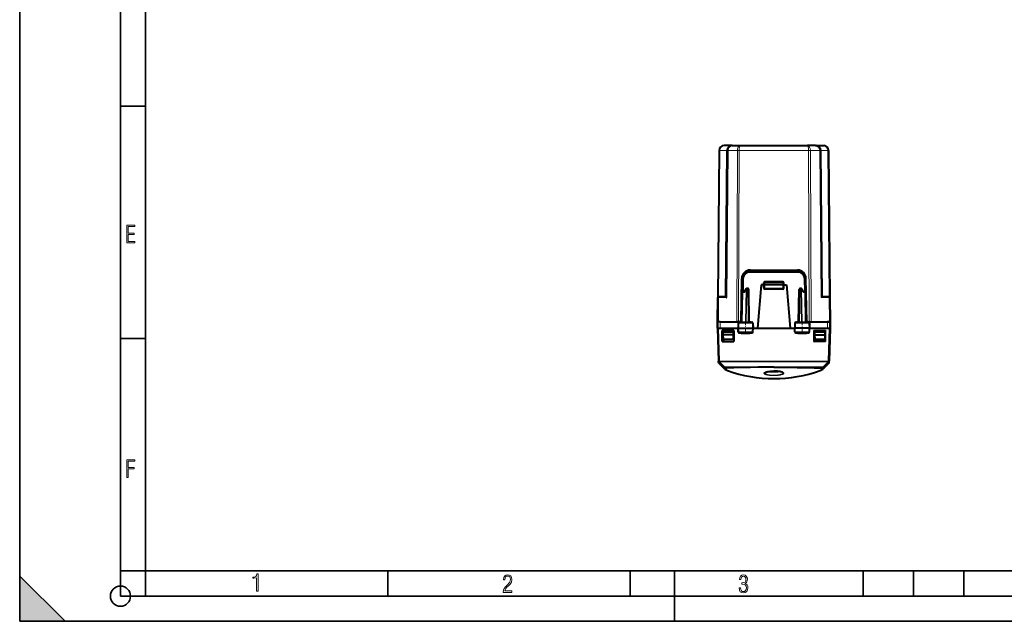
# Model space of a CAD drawing. Extents: x 0 to 420, y 0 to 297.
# Drawn here: x 0 to 196, y 0 to 120 of the extents above; entities that cross this region are included whole.
import ezdxf

# ---------------------------------------------------------------- set-up
doc = ezdxf.new("R2010")
doc.units = 0
doc.linetypes.add('DASHDOT', pattern=[18.5, 12, -3, 0.5, -3])

msp = doc.modelspace()

# ---------------------------------------------------------------- linework, layer by layer
at = {"color": 7, "lineweight": 35}
for p, q in [((0, 0), (0, 297)), ((0, 0), (0, 297)), ((20.000401, 4.99976), (20.000401, 292)), ((25.000401, 9.99976), (25.000401, 287)), ((20.000401, 102.333), (25.000401, 102.333)), ((20.000401, 56.166599), (25.000401, 56.166599)), ((20.000401, 10), (25.000401, 10)), ((20.000401, 9.99976), (25.000401, 9.99976)), ((25.000401, 9.99976), (410, 9.99976)), ((25.0005, 4.99976), (25.0005, 9.99976)), ((73.125504, 4.99976), (73.125504, 9.99976)), ((121.250999, 4.99976), (121.250999, 9.99976)), ((130, 0), (130, 9.99976)), ((167.501007, 4.99976), (167.501007, 9.99976)), ((177.501007, 4.99976), (177.501007, 9.99976)), ((187.501007, 4.99976), (187.501007, 9.99976)), ((0, 9), (9, 0)), ((0, 0), (0, 9)), ((20.000401, 4.99976), (167.501007, 4.99976)), ((167.501007, 4.99976), (177.501007, 4.99976)), ((177.501007, 4.99976), (187.501007, 4.99976)), ((187.501007, 4.99976), (197.501007, 4.99976)), ((0, 0), (420, 0)), ((0, 0), (420, 0)), ((0, 0), (9, 0))]:
    msp.add_line(p, q, dxfattribs=at)
at = {"color": 7, "lineweight": 40}
for p, q in [((141.506821, 94.504135), (139.883148, 94.504135)), ((141.506821, 94.504135), (143.073532, 94.504135)), ((143.073532, 94.504135), (156.449265, 94.504135)), ((158.015976, 94.504135), (156.449265, 94.504135)), ((158.015976, 94.504135), (159.639648, 94.504135)), ((158.016083, 94.504135), (158.093201, 94.501152)), ((159.63974, 94.504135), (159.716873, 94.501152)), ((138.883194, 93.512863), (138.628296, 64.305885)), ((140.506851, 93.512863), (140.253632, 64.497292)), ((159.015945, 93.512863), (159.269165, 64.497292)), ((160.639603, 93.512863), (160.894501, 64.305885)), ((154.473557, 69.504135), (145.04924, 69.504135)), ((145.085892, 69.754135), (154.436905, 69.754135)), ((143.236404, 59.504139), (143.386154, 68.083809)), ((143.501938, 65.307625), (143.549469, 68.030319)), ((147.261398, 66.82914), (146.509003, 58.229137)), ((147.761398, 66.82914), (147.261398, 66.82914)), ((147.761398, 66.82914), (147.776489, 67.261116)), ((147.784348, 66.172157), (147.761398, 66.82914)), ((147.961395, 66.82914), (147.76181, 66.829193)), ((151.561401, 66.82914), (147.961395, 66.82914)), ((151.546432, 67.45414), (147.976364, 67.45414)), ((151.561401, 66.82914), (151.760986, 66.829193)), ((151.738449, 66.172157), (151.761398, 66.82914)), ((151.761398, 66.82914), (151.746307, 67.261116)), ((151.761398, 66.82914), (152.261398, 66.82914)), ((152.261398, 66.82914), (153.013794, 58.229137)), ((156.020859, 65.307625), (155.973328, 68.030319)), ((156.286392, 59.504139), (156.136642, 68.083809)), ((143.398895, 59.404137), (143.501938, 65.307625)), ((143.878647, 65.504135), (143.70192, 65.504135)), ((144.230682, 66.017281), (143.853516, 65.467514)), ((144.56041, 66.104141), (144.395599, 66.104141)), ((144.873901, 59.404137), (144.760376, 65.907631)), ((151.538574, 65.979141), (147.984222, 65.979141)), ((154.648895, 59.404137), (154.762421, 65.907631)), ((155.127197, 66.104141), (154.962387, 66.104141)), ((155.669281, 65.467514), (155.292114, 66.017281)), ((155.64415, 65.504135), (155.820877, 65.504135)), ((156.123901, 59.404137), (156.020859, 65.307625)), ((138.586395, 59.504139), (138.628296, 64.305885)), ((138.82843, 64.504135), (138.916153, 64.504135)), ((138.916153, 64.504135), (140.253693, 64.504135)), ((159.269104, 64.504135), (160.606644, 64.504135)), ((160.606644, 64.504135), (160.694504, 64.504135)), ((160.894501, 64.305885), (160.936401, 59.504139)), ((138.586395, 59.504139), (138.575272, 58.229137)), ((138.597061, 59.504139), (138.586395, 59.504139)), ((138.586395, 58.229137), (138.597519, 59.504139)), ((139.097504, 59.504139), (138.597778, 59.504139)), ((139.097504, 59.504139), (143.008286, 59.504139)), ((141.536392, 59.504139), (142.389954, 59.504139)), ((142.7435, 59.504139), (142.389954, 59.504139)), ((142.690979, 59.207626), (142.673904, 58.229137)), ((143.236404, 59.504139), (142.7435, 59.504139)), ((142.893066, 59.404137), (145.404587, 59.404137)), ((143.008286, 59.504139), (143.275787, 59.504139)), ((143.275787, 59.504139), (143.40065, 59.504139)), ((145.606812, 59.207626), (145.623901, 58.229137)), ((153.915985, 59.207626), (153.898895, 58.229137)), ((154.11821, 59.404137), (156.62973, 59.404137)), ((156.247009, 59.504139), (156.122147, 59.504139)), ((156.514511, 59.504139), (156.247009, 59.504139)), ((156.286392, 59.504139), (156.779297, 59.504139)), ((156.514511, 59.504139), (160.425293, 59.504139)), ((156.881973, 59.504139), (156.779297, 59.504139)), ((156.831818, 59.207626), (156.848892, 58.229137)), ((160.188675, 59.504139), (160.789963, 59.504139)), ((160.925018, 59.504139), (160.425293, 59.504139)), ((160.936401, 58.229137), (160.925278, 59.504139)), ((160.925751, 59.504139), (160.936401, 59.504139)), ((160.936401, 59.504139), (160.947525, 58.229137)), ((138.575272, 58.229137), (138.586411, 58.229137)), ((138.586395, 58.229137), (138.757202, 51.706554)), ((138.786331, 58.229137), (138.586807, 58.229137)), ((138.786331, 58.229137), (139.08638, 58.229137)), ((139.08638, 58.229137), (142.673828, 58.229137)), ((139.514053, 55.556747), (139.513046, 57.752754)), ((139.513046, 57.752533), (139.536392, 57.729137)), ((141.804916, 57.74762), (139.513046, 57.752533)), ((139.536392, 55.579136), (139.536392, 57.729137)), ((141.786392, 57.729137), (139.536392, 57.729137)), ((139.647003, 57.729137), (139.649185, 57.479137)), ((139.661392, 57.479137), (139.649185, 57.479137)), ((139.649185, 57.479137), (139.654419, 56.879139)), ((139.654419, 56.879139), (139.661392, 56.079136)), ((141.668381, 56.879139), (139.654419, 56.879139)), ((139.661392, 57.479137), (141.661392, 57.479137)), ((141.211411, 57.479137), (141.214493, 57.729137)), ((141.661392, 57.479137), (141.673615, 57.479137)), ((141.668381, 56.879139), (141.661392, 56.079136)), ((141.673615, 57.479137), (141.668381, 56.879139)), ((141.675797, 57.729137), (141.673615, 57.479137)), ((141.786392, 57.729137), (141.675797, 57.729137)), ((141.804916, 57.74762), (141.786392, 57.729137)), ((141.786392, 57.729137), (141.786392, 55.579136)), ((141.786392, 57.729137), (141.786392, 55.579136)), ((141.804916, 57.747841), (141.803925, 55.561653)), ((142.673904, 58.229137), (142.783722, 58.229137)), ((142.686172, 57.525646), (142.673904, 58.229137)), ((142.783722, 58.229137), (145.515869, 58.229137)), ((142.887665, 57.329136), (145.410034, 57.329136)), ((145.515869, 58.229137), (145.623901, 58.229137)), ((145.611618, 57.525646), (145.623901, 58.229137)), ((145.62384, 58.229137), (146.509003, 58.229137)), ((146.509003, 58.229137), (149.761398, 58.229137)), ((149.761398, 58.229137), (153.013794, 58.229137)), ((153.013794, 58.229137), (153.898895, 58.229137)), ((154.006927, 58.229137), (153.898895, 58.229137)), ((153.911179, 57.525646), (153.898895, 58.229137)), ((156.739075, 58.229137), (154.006927, 58.229137)), ((154.112762, 57.329136), (156.635132, 57.329136)), ((156.848892, 58.229137), (156.739075, 58.229137)), ((156.836624, 57.525646), (156.848892, 58.229137)), ((156.848907, 58.229137), (160.436417, 58.229137)), ((157.71788, 57.74762), (160.00975, 57.752533)), ((157.71788, 57.747841), (157.718872, 55.561653)), ((157.71788, 57.74762), (157.736404, 57.729137)), ((157.736404, 57.729137), (159.986404, 57.729137)), ((157.736404, 57.729137), (157.736404, 55.579136)), ((157.736404, 57.729137), (157.847046, 57.729137)), ((157.847, 57.729137), (157.849182, 57.479137)), ((157.849182, 57.479137), (157.854416, 56.879139)), ((157.861404, 57.479137), (157.849182, 57.479137)), ((157.854416, 56.879139), (157.861404, 56.079136)), ((157.854416, 56.879139), (159.868378, 56.879139)), ((157.861404, 57.479137), (159.861404, 57.479137)), ((158.311386, 57.479137), (158.308304, 57.729137)), ((159.873611, 57.479137), (159.861404, 57.479137)), ((159.868378, 56.879139), (159.861404, 56.079136)), ((159.873611, 57.479137), (159.868378, 56.879139)), ((159.875793, 57.729137), (159.873611, 57.479137)), ((160.00975, 57.752533), (159.986404, 57.729137)), ((159.986404, 55.579136), (159.986404, 57.729137)), ((160.008743, 55.556747), (160.00975, 57.752754)), ((160.436417, 58.229137), (160.736465, 58.229137)), ((160.736465, 58.229137), (160.935989, 58.229137)), ((160.936401, 58.229137), (160.765594, 51.706554)), ((160.936401, 58.229137), (160.947525, 58.229137)), ((139.514053, 55.556747), (139.536392, 55.579136)), ((139.514053, 55.556747), (141.803925, 55.561653)), ((139.536392, 55.579136), (141.786392, 55.579136)), ((139.661392, 56.079136), (141.661392, 56.079136)), ((139.82991, 55.579136), (139.821182, 56.07914)), ((141.803925, 55.561653), (141.786392, 55.579136)), ((157.718872, 55.561653), (157.736404, 55.579136)), ((160.008743, 55.556747), (157.718872, 55.561653)), ((159.986404, 55.579136), (157.736404, 55.579136)), ((157.861404, 56.079136), (159.861404, 56.079136)), ((159.692886, 55.579136), (159.701614, 56.07914)), ((160.008743, 55.556747), (159.986404, 55.579136)), ((138.764999, 51.408527), (138.757202, 51.706554)), ((138.823502, 51.272717), (139.414017, 50.682205)), ((138.958527, 51.565739), (138.955811, 51.566742)), ((160.699295, 51.272743), (160.10878, 50.682205)), ((160.56427, 51.565739), (160.566986, 51.566742)), ((160.757797, 51.408527), (160.765594, 51.706554)), ((139.426086, 50.685703), (139.816376, 50.29673)), ((139.468018, 50.643913), (139.816376, 50.29673)), ((140.546921, 49.831558), (140.566101, 49.82457)), ((158.975876, 49.831558), (158.956696, 49.82457)), ((160.09671, 50.685703), (159.706421, 50.29673))]:
    msp.add_line(p, q, dxfattribs=at)
at = {"color": 7, "lineweight": 18}
for p, q in [((139.029633, 93.512863), (138.776413, 64.497292)), ((140.360413, 93.512863), (139.029633, 93.512863)), ((140.360413, 93.512863), (140.107254, 64.504135)), ((140.65329, 93.512863), (140.398407, 64.305885)), ((140.65329, 93.512863), (142.512894, 93.512863)), ((142.512894, 93.512863), (142.389954, 59.504139)), ((142.866425, 93.512863), (142.7435, 59.504139)), ((142.866425, 93.512863), (156.656372, 93.512863)), ((156.656372, 93.512863), (156.779297, 59.504139)), ((157.009903, 93.512863), (157.132843, 59.504139)), ((158.869507, 93.512863), (157.009903, 93.512863)), ((158.869507, 93.512863), (159.12439, 64.305885)), ((159.162384, 93.512863), (159.415543, 64.504135)), ((159.162384, 93.512863), (160.493164, 93.512863)), ((160.493164, 93.512863), (160.746384, 64.497292)), ((145.04924, 69.305885), (145.04924, 69.504135)), ((154.473557, 69.305885), (145.04924, 69.305885)), ((154.473557, 69.305885), (154.473557, 69.504135)), ((143.705368, 65.504135), (143.749435, 68.028572)), ((147.961395, 66.82914), (147.976364, 67.257629)), ((147.984222, 66.179138), (147.961517, 66.82914)), ((147.976364, 67.45414), (147.976364, 67.257629)), ((151.546432, 67.257629), (147.976364, 67.257629)), ((151.538574, 66.179138), (151.561279, 66.82914)), ((151.546432, 67.45414), (151.546432, 67.257629)), ((151.561401, 66.82914), (151.546432, 67.257629)), ((155.817429, 65.504135), (155.773361, 68.028572)), ((143.457489, 59.404137), (143.560562, 65.309074)), ((143.842621, 65.309074), (143.560562, 65.309074)), ((144.254242, 65.909073), (143.842621, 65.309074)), ((144.140701, 59.404137), (144.254242, 65.909073)), ((144.282089, 59.404137), (144.395599, 65.907631)), ((144.395599, 66.104141), (144.395599, 65.907631)), ((144.56041, 65.907631), (144.395599, 65.907631)), ((144.56041, 66.104141), (144.56041, 65.907631)), ((144.673935, 59.404137), (144.56041, 65.907631)), ((147.984222, 66.179138), (147.784348, 66.172157)), ((151.538574, 66.179138), (147.984222, 66.179138)), ((147.984222, 66.179138), (147.984222, 65.979141)), ((151.538574, 66.179138), (151.538574, 65.979141)), ((151.538574, 66.179138), (151.738449, 66.172157)), ((154.848862, 59.404137), (154.962387, 65.907631)), ((154.962387, 66.104141), (154.962387, 65.907631)), ((155.127197, 65.907631), (154.962387, 65.907631)), ((155.127197, 66.104141), (155.127197, 65.907631)), ((155.240707, 59.404137), (155.127197, 65.907631)), ((155.382095, 59.404137), (155.268555, 65.909073)), ((155.268555, 65.909073), (155.680176, 65.309074)), ((155.680176, 65.309074), (155.962234, 65.309074)), ((156.065308, 59.404137), (155.962234, 65.309074)), ((138.62851, 64.305893), (138.77475, 64.305885)), ((138.732834, 59.504139), (138.77475, 64.305885)), ((138.77475, 64.305885), (140.398407, 64.305885)), ((159.12439, 64.305885), (160.748047, 64.305885)), ((160.748047, 64.305885), (160.894287, 64.305893)), ((160.748047, 64.305885), (160.789963, 59.504139)), ((139.08638, 58.229137), (139.097504, 59.504139)), ((142.690979, 59.207626), (142.791428, 59.207626)), ((142.791428, 59.207626), (142.783722, 58.229137)), ((142.791428, 59.207626), (145.508011, 59.207626)), ((143.275787, 59.404137), (143.275787, 59.504139)), ((144.995667, 59.60239), (144.870438, 59.60239)), ((144.995667, 59.60239), (144.995667, 59.404137)), ((145.508011, 59.207626), (145.606812, 59.207626)), ((145.508011, 59.207626), (145.515869, 58.229137)), ((154.014786, 59.207626), (153.915985, 59.207626)), ((154.014786, 59.207626), (154.006927, 58.229137)), ((156.731384, 59.207626), (154.014786, 59.207626)), ((154.652359, 59.60239), (154.52713, 59.60239)), ((154.52713, 59.60239), (154.52713, 59.404137)), ((156.247009, 59.404137), (156.247009, 59.504139)), ((156.731384, 59.207626), (156.739075, 58.229137)), ((156.831818, 59.207626), (156.731384, 59.207626)), ((160.436417, 58.229137), (160.425293, 59.504139)), ((138.786331, 58.229137), (138.957153, 51.705402)), ((142.686172, 57.525646), (142.789261, 57.525646)), ((142.789261, 57.525646), (142.783722, 58.229137)), ((142.789261, 57.525646), (145.510223, 57.525646)), ((143.274109, 57.134373), (143.274109, 57.329136)), ((143.274109, 57.134373), (144.997116, 57.134373)), ((144.997116, 57.134373), (144.997116, 57.329136)), ((145.510223, 57.525646), (145.515869, 58.229137)), ((145.510223, 57.525646), (145.611618, 57.525646)), ((154.012573, 57.525646), (153.911179, 57.525646)), ((154.012573, 57.525646), (154.006927, 58.229137)), ((156.733536, 57.525646), (154.012573, 57.525646)), ((154.525681, 57.134373), (154.525681, 57.329136)), ((154.525681, 57.134373), (156.248688, 57.134373)), ((156.248688, 57.134373), (156.248688, 57.329136)), ((156.733536, 57.525646), (156.739075, 58.229137)), ((156.836624, 57.525646), (156.733536, 57.525646)), ((160.736465, 58.229137), (160.565643, 51.705402)), ((139.808502, 50.550457), (138.815689, 51.57122)), ((138.823502, 51.272717), (138.815689, 51.57122)), ((138.957153, 51.705402), (160.565643, 51.705402)), ((138.957153, 51.566532), (138.957153, 51.705402)), ((139.949921, 50.546761), (138.959, 51.565563)), ((138.959, 51.565563), (160.563782, 51.565563)), ((159.572876, 50.546761), (160.563782, 51.565563)), ((159.714294, 50.550457), (160.707108, 51.57122)), ((160.565643, 51.566532), (160.565643, 51.705402)), ((160.699295, 51.272717), (160.707108, 51.57122)), ((139.42543, 50.686359), (139.414017, 50.682205)), ((139.42543, 50.686359), (139.816116, 50.296986)), ((139.808502, 50.331264), (139.808502, 50.550457)), ((139.816116, 50.296986), (139.835556, 50.289928)), ((159.572876, 50.546761), (139.949921, 50.546761)), ((139.949921, 50.491898), (139.949921, 50.546761)), ((159.572876, 50.491898), (139.949921, 50.491898)), ((139.949921, 50.301765), (139.949921, 50.491898)), ((159.572876, 50.491898), (159.572876, 50.546761)), ((159.572876, 50.301765), (159.572876, 50.491898)), ((159.70668, 50.296986), (159.687241, 50.289928)), ((160.097366, 50.686359), (159.70668, 50.296986)), ((159.714294, 50.331264), (159.714294, 50.550457)), ((160.097366, 50.686359), (160.10878, 50.682205))]:
    msp.add_line(p, q, dxfattribs=at)
at = {"color": 7, "linetype": 'DASHDOT', "lineweight": 18, "ltscale": 0.106646}
msp.add_line((151.894058, 66.179138), (147.628235, 66.179138), dxfattribs=at)
at = {"color": 7, "linetype": 'DASHDOT', "lineweight": 18, "ltscale": 0.062681}
for p, q in [((144.136398, 59.620361), (144.136398, 57.113125)), ((155.386398, 59.620361), (155.386398, 57.113125))]:
    msp.add_line(p, q, dxfattribs=at)
at = {"color": 7, "linetype": 'DASHDOT', "lineweight": 18, "ltscale": 0.002395}
msp.add_line((149.761398, 49.687477), (149.761398, 49.591694), dxfattribs=at)
at = {"color": 7, "lineweight": 18}
for points in [[(21.244259, 75.172127), (22.850969, 75.172127), (22.850969, 75.444611), (21.535534, 75.444611), (21.535534, 76.868103), (22.719427, 76.868103), (22.719427, 77.135887), (21.535534, 77.135887), (21.535534, 78.399643), (22.850969, 78.399643), (22.850969, 78.672127), (21.244259, 78.672127)], [(21.244259, 28.569124), (21.535534, 28.569124), (21.535534, 30.265097), (22.719427, 30.265097), (22.719427, 30.532883), (21.535534, 30.532883), (21.535534, 31.79664), (22.850969, 31.79664), (22.850969, 32.069122), (21.244259, 32.069122)], [(47.03595, 5.977674), (47.322525, 5.977674), (47.322525, 9.425997), (47.101723, 9.425997), (47.026554, 9.120627), (46.876217, 8.918613), (46.63662, 8.796467), (46.303062, 8.754185), (46.303062, 8.575661), (46.490982, 8.570963), (47.03595, 8.613245)], [(96.03479, 5.748185), (97.749557, 5.748185), (97.749557, 6.034762), (96.349556, 6.034762), (96.396538, 6.279058), (96.537476, 6.518655), (96.758286, 6.777044), (97.049561, 7.063622), (97.373718, 7.378386), (97.632111, 7.763621), (97.740166, 8.332078), (97.679092, 8.722011), (97.509964, 9.013286), (97.24218, 9.196507), (96.899223, 9.26228), (96.560966, 9.196507), (96.307274, 9.00389), (96.142845, 8.698521), (96.086472, 8.294494), (96.086472, 8.242816), (96.354256, 8.242816), (96.391838, 8.571675), (96.499893, 8.811273), (96.678421, 8.952211), (96.927414, 8.999191), (97.138824, 8.952211), (97.303253, 8.825366), (97.411301, 8.623353), (97.448891, 8.355568), (97.397209, 8.007916), (97.256271, 7.721339), (96.786469, 7.195165), (96.457611, 6.85691), (96.218018, 6.537447), (96.081772, 6.175702)], [(142.865891, 6.620458), (142.926971, 6.197639), (143.0961, 5.882874), (143.359192, 5.694955), (143.706833, 5.629183), (144.077972, 5.694955), (144.359863, 5.896968), (144.538376, 6.221129), (144.604156, 6.648646), (144.566574, 6.963411), (144.463211, 7.217103), (144.289383, 7.405022), (144.04039, 7.536566), (144.237701, 7.668109), (144.383347, 7.851331), (144.47261, 8.081532), (144.505493, 8.358713), (144.444412, 8.711062), (144.284683, 8.978848), (144.030991, 9.152673), (143.711533, 9.213747), (143.396774, 9.152673), (143.157166, 8.97415), (143.002136, 8.682875), (142.945755, 8.292941), (143.227646, 8.292941), (143.227646, 8.307035), (143.260529, 8.584217), (143.359192, 8.78623), (143.514221, 8.908378), (143.720932, 8.955358), (143.927643, 8.913075), (144.087372, 8.795626), (144.186035, 8.607706), (144.223618, 8.358713), (144.176636, 8.034552), (144.030991, 7.809049), (143.786697, 7.677505), (143.434357, 7.635223), (143.415558, 7.635223), (143.415558, 7.376834), (143.561203, 7.381532), (143.89006, 7.334552), (144.120255, 7.19831), (144.2565, 6.968109), (144.303482, 6.63925), (144.2565, 6.324485), (144.134354, 6.089586), (143.946426, 5.943948), (143.711533, 5.896968), (143.481339, 5.943948), (143.302811, 6.08019), (143.190063, 6.310391), (143.147781, 6.620458)]]:
    msp.add_lwpolyline(points, close=True, dxfattribs=at)
at = {"color": 7, "lineweight": 40}
for points in [[(143.853516, 65.467514), (143.845703, 65.454018), (143.8396, 65.43895), (143.834885, 65.421005), (143.832169, 65.401901), (143.832306, 65.363396), (143.83609, 65.336334), (143.842621, 65.309074)], [(155.669281, 65.467514), (155.677094, 65.454018), (155.683197, 65.43895), (155.687912, 65.421005), (155.690628, 65.401901), (155.690491, 65.363396), (155.686707, 65.336334), (155.680176, 65.309074)], [(140.253632, 64.497292), (140.255463, 64.486755), (140.260849, 64.472771), (140.28064, 64.437988), (140.309937, 64.398247), (140.350403, 64.352409), (140.398407, 64.305885)], [(159.269165, 64.497292), (159.267334, 64.486755), (159.261948, 64.472771), (159.242157, 64.437988), (159.21286, 64.398247), (159.172394, 64.352409), (159.12439, 64.305885)], [(138.957153, 51.705402), (138.894058, 51.696438), (138.86351, 51.692875), (138.821442, 51.689713), (138.787292, 51.690285), (138.774384, 51.692307), (138.762756, 51.696808), (138.757919, 51.701744), (138.757233, 51.705166)], [(160.565643, 51.705402), (160.628738, 51.696438), (160.659286, 51.692875), (160.701355, 51.689713), (160.735504, 51.690285), (160.748413, 51.692307), (160.76004, 51.696808), (160.764862, 51.701744), (160.765564, 51.705166)], [(149.761398, 50.479321), (148.184921, 50.475605), (146.629364, 50.464546), (145.121552, 50.446499), (143.694977, 50.422176), (143.005508, 50.407574), (142.35437, 50.391815), (141.781281, 50.37611), (141.25444, 50.359833), (140.632629, 50.337616), (140.123947, 50.315666)], [(147.987457, 49.420647), (148.003571, 49.432297), (148.028717, 49.447151), (148.079117, 49.471191), (148.121048, 49.487885), (148.167816, 49.504204), (148.218582, 49.519905), (148.311111, 49.544559), (148.432816, 49.571358), (148.561966, 49.594715), (148.742447, 49.620834), (148.929672, 49.641666), (149.121552, 49.65765), (149.365707, 49.67131), (149.612656, 49.678352), (149.761398, 49.679497)], [(149.761398, 50.479321), (151.337875, 50.475605), (152.893433, 50.464546), (154.401245, 50.446499), (155.82782, 50.422176), (156.517288, 50.407574), (157.168427, 50.391815), (157.741516, 50.37611), (158.268356, 50.359833), (158.890167, 50.337616), (159.398849, 50.315666)], [(151.535339, 49.420647), (151.519226, 49.432301), (151.494049, 49.447166), (151.44368, 49.471191), (151.401733, 49.487892), (151.35495, 49.504215), (151.304153, 49.51992), (151.211609, 49.544579), (151.089905, 49.571373), (150.960754, 49.59473), (150.780273, 49.620842), (150.593048, 49.641674), (150.401169, 49.657654), (150.157059, 49.671314), (149.910126, 49.678352), (149.761398, 49.679497)]]:
    msp.add_lwpolyline(points, dxfattribs=at)
at = {"color": 7, "lineweight": 18}
for points in [[(142.893066, 59.404137), (142.873993, 59.400711), (142.85556, 59.390617), (142.838791, 59.37466), (142.818146, 59.342575), (142.797501, 59.280479), (142.791611, 59.231873), (142.791428, 59.207626)], [(145.404587, 59.404137), (145.423981, 59.400715), (145.442719, 59.390629), (145.459763, 59.37468), (145.480774, 59.342609), (145.501785, 59.280472), (145.507797, 59.231888), (145.508011, 59.207626)], [(154.11821, 59.404137), (154.098816, 59.400715), (154.080078, 59.390629), (154.063034, 59.37468), (154.042023, 59.342609), (154.021011, 59.280472), (154.014999, 59.231888), (154.014786, 59.207626)], [(156.62973, 59.404137), (156.648804, 59.400711), (156.667236, 59.390617), (156.68399, 59.37466), (156.704651, 59.342575), (156.725296, 59.280479), (156.731186, 59.231873), (156.731384, 59.207626)], [(142.887665, 57.329136), (142.871765, 57.331654), (142.856247, 57.339119), (142.841766, 57.351101), (142.821518, 57.37838), (142.801651, 57.425869), (142.78952, 57.498863), (142.789261, 57.525646)], [(145.410034, 57.329136), (145.428589, 57.332458), (145.446518, 57.342255), (145.46286, 57.357746), (145.483444, 57.389706), (145.501038, 57.438404), (145.509216, 57.488293), (145.510223, 57.525646)], [(154.112762, 57.329136), (154.094208, 57.332458), (154.076279, 57.342255), (154.059937, 57.357746), (154.039352, 57.389706), (154.021759, 57.438404), (154.01358, 57.488293), (154.012573, 57.525646)], [(156.635132, 57.329136), (156.651031, 57.331654), (156.66655, 57.339119), (156.68103, 57.351101), (156.701279, 57.37838), (156.721146, 57.425869), (156.733276, 57.498863), (156.733536, 57.525646)], [(139.835556, 50.289928), (139.836792, 50.289654), (139.837219, 50.289715), (139.837601, 50.290062), (139.837708, 50.290707), (139.837036, 50.292904), (139.832184, 50.300903), (139.808502, 50.331264)], [(140.566101, 49.82457), (140.567505, 49.824265), (140.567978, 49.824356), (140.568375, 49.824799), (140.568405, 49.825607), (140.567383, 49.828323), (140.561005, 49.838135), (140.530991, 49.875191), (140.443512, 49.973576), (140.3069, 50.121384), (140.123947, 50.315666)], [(149.761398, 49.686691), (149.516769, 49.683689), (149.273544, 49.674587), (149.032303, 49.659016), (148.912659, 49.648605), (148.793976, 49.636295), (148.639618, 49.616928), (148.488373, 49.593571), (148.341476, 49.565639), (148.262253, 49.547829), (148.184586, 49.527962), (148.126633, 49.511215), (148.070312, 49.49297), (148.008209, 49.469902), (147.9505, 49.444641), (147.898712, 49.417156), (147.854401, 49.387486), (147.83461, 49.371006), (147.817596, 49.35397), (147.804825, 49.338207), (147.794632, 49.322037), (147.783722, 49.294365), (147.78125, 49.280281), (147.780853, 49.266098), (147.782501, 49.251884), (147.786194, 49.237686), (147.7995, 49.20956), (147.820206, 49.18211), (147.837189, 49.164822), (147.856689, 49.147999), (147.883301, 49.128334), (147.912888, 49.109409), (147.973511, 49.076794), (148.023453, 49.054047), (148.076385, 49.032761), (148.131607, 49.012901), (148.188599, 48.994411), (148.306595, 48.961159), (148.389969, 48.940895), (148.475052, 48.922443), (148.572449, 48.903687), (148.671158, 48.886917), (148.860413, 48.860214), (149.053116, 48.839363), (149.248703, 48.823875), (149.419067, 48.814651), (149.590073, 48.809166), (149.761398, 48.807343)], [(147.987457, 49.420647), (147.969849, 49.404854), (147.954926, 49.388485), (147.942978, 49.371651), (147.934174, 49.354393), (147.927277, 49.327881), (147.928253, 49.300957), (147.937149, 49.27401), (147.953629, 49.247478), (147.975525, 49.223152), (148.002869, 49.199703), (148.034958, 49.177277), (148.071243, 49.155857), (148.111389, 49.135368), (148.154617, 49.115967), (148.223877, 49.088989), (148.297256, 49.064423), (148.36731, 49.043846), (148.43895, 49.025124), (148.5242, 49.005344), (148.610611, 48.987625), (148.758255, 48.96188), (148.908737, 48.940567), (149.061203, 48.923294), (149.176529, 48.912819), (149.292526, 48.90435), (149.526199, 48.893196), (149.761398, 48.889503)], [(149.761398, 49.488754), (149.470993, 49.490837), (149.18367, 49.49794), (149.042862, 49.504063), (148.905487, 49.512447), (148.737167, 49.527344), (148.657883, 49.536873), (148.583176, 49.54797), (148.514297, 49.560738), (148.452637, 49.575245)], [(149.761398, 48.807343), (149.888428, 48.808342), (150.015228, 48.811344), (150.139511, 48.816261), (150.263351, 48.82317), (150.429077, 48.835697), (150.593567, 48.852112), (150.756287, 48.872669), (150.914566, 48.897392), (151.069305, 48.926937), (151.219025, 48.961887), (151.337875, 48.995552), (151.395264, 49.014294), (151.450836, 49.034447), (151.504044, 49.056061), (151.554153, 49.079182), (151.614746, 49.112331), (151.643585, 49.131165), (151.669464, 49.150715), (151.689163, 49.168198), (151.706131, 49.186161), (151.726532, 49.215092), (151.733856, 49.23024), (151.738876, 49.24548), (151.741486, 49.259895), (151.741959, 49.274281), (151.740387, 49.288296), (151.736816, 49.302185), (151.730621, 49.317307), (151.722107, 49.332169), (151.699997, 49.359573), (151.675049, 49.382275), (151.645554, 49.403801), (151.615082, 49.422466), (151.581726, 49.440151), (151.538971, 49.459888), (151.493317, 49.478317), (151.428268, 49.501163), (151.360016, 49.521919), (151.285538, 49.541729), (151.208969, 49.559669), (151.063812, 49.588451), (150.91481, 49.612473), (150.763153, 49.632389), (150.647858, 49.644958), (150.531204, 49.655704), (150.294113, 49.672195), (150.028381, 49.683105), (149.761398, 49.686691)], [(151.07016, 49.575245), (151.008026, 49.560638), (150.9384, 49.547768), (150.862625, 49.53656), (150.781876, 49.52692), (150.60965, 49.511868), (150.42868, 49.501549), (150.243774, 49.494877), (150.057373, 49.490913), (149.761398, 49.488754)], [(149.761398, 48.889503), (149.967072, 48.89233), (150.17218, 48.900879), (150.375946, 48.915337), (150.577393, 48.936043), (150.676849, 48.94891), (150.775208, 48.96357), (150.933563, 48.991814), (151.018341, 49.009712), (151.101227, 49.02948), (151.16774, 49.047279), (151.232285, 49.066547), (151.330368, 49.100723), (151.376572, 49.119583), (151.420273, 49.139694), (151.473557, 49.168472), (151.519562, 49.199432), (151.539246, 49.215683), (151.556381, 49.232418), (151.576904, 49.258434), (151.590271, 49.285133), (151.595917, 49.312134), (151.593582, 49.339031), (151.58342, 49.365387), (151.574478, 49.379772), (151.563385, 49.393806), (151.535339, 49.420647)], [(158.956696, 49.82457), (158.955292, 49.824265), (158.954819, 49.824356), (158.954422, 49.824799), (158.954391, 49.825607), (158.955414, 49.828323), (158.961792, 49.838135), (158.991806, 49.875191), (159.079285, 49.973576), (159.215912, 50.121384), (159.398849, 50.315666)], [(159.687241, 50.289928), (159.686005, 50.289654), (159.685577, 50.289715), (159.685181, 50.290062), (159.685089, 50.290707), (159.68576, 50.292904), (159.690613, 50.300903), (159.714294, 50.331264)]]:
    msp.add_lwpolyline(points, dxfattribs=at)
at = {"color": 7, "lineweight": 35}
msp.add_circle((20.000401, 4.99976), 2, dxfattribs=at)
at = {"color": 7, "lineweight": 40}
for centre, radius, start, end in [((139.883148, 93.504135), 1, 90.000003, 179.499994), ((141.506821, 93.504135), 1, 90.000003, 179.499994), ((158.015976, 93.504135), 1, 0.5, 85.570939), ((159.639648, 93.504135), 1, 0.5, 85.570939), ((145.085892, 68.054138), 1.7, 90.000003, 178.999997), ((145.04924, 68.004135), 1.5, 90.000003, 178.999997), ((154.436905, 68.054138), 1.7, 1, 90.000003), ((154.473557, 68.004135), 1.5, 1, 90.000003), ((147.976364, 67.254135), 0.2, 90.000003, 178.000003), ((151.546432, 67.254135), 0.2, 2, 90.000003), ((143.70192, 65.304138), 0.2, 90.000003, 178.999997), ((144.395599, 65.904137), 0.2, 90.000003, 145.548107), ((144.56041, 65.904137), 0.2, 1, 90.000003), ((147.984222, 66.179138), 0.2, 181.999997, 269.999997), ((151.538574, 66.179138), 0.2, 269.999997, 358), ((154.962387, 65.904137), 0.2, 90.000003, 178.999997), ((155.127197, 65.904137), 0.2, 34.451898, 90.000003), ((155.820877, 65.304138), 0.2, 1, 90.000003), ((138.828293, 64.304138), 0.2, 90.000003, 179.499994), ((160.694504, 64.304138), 0.2, 0.5, 90.000003), ((142.891251, 59.203388), 0.200537, 89.481584, 178.787756), ((145.406525, 59.203342), 0.20057, 1.225392, 90.552831), ((154.116272, 59.203342), 0.20057, 89.447167, 178.774614), ((156.631546, 59.203388), 0.200537, 1.212247, 90.518414), ((142.8862, 57.529545), 0.200235, 181.116594, 270.421536), ((145.411606, 57.529572), 0.200249, 269.55053, 358.876342), ((154.111191, 57.529572), 0.200249, 181.123657, 270.449472), ((156.636597, 57.529545), 0.200235, 269.578459, 358.883409), ((138.96492, 51.414165), 0.2, 181.614652, 225), ((160.557877, 51.414165), 0.2, 314.999999, 358.385347), ((139.555435, 50.823631), 0.200004, 225.0003, 244.190782), ((139.920868, 50.514332), 0.214599, 238.459666, 277.784692), ((141.240738, 51.726002), 2.017825, 225.098532, 233.464885), ((141.240738, 51.725998), 2.017823, 225.098532, 233.464885), ((140.200684, 48.222179), 2.094775, 92.098961, 96.875414), ((141.235107, 51.717861), 2.007929, 233.455555, 249.956199), ((141.235107, 51.717861), 2.00793, 233.455555, 249.956199), ((149.761398, 75.104141), 26.9, 250.011435, 289.988567), ((158.287689, 51.717861), 2.007929, 290.043802, 306.544447), ((158.287689, 51.717861), 2.00793, 290.043802, 306.544447), ((159.322113, 48.222179), 2.094775, 83.124584, 87.901038), ((158.282059, 51.725998), 2.017823, 306.535113, 314.901473), ((158.282059, 51.726002), 2.017825, 306.535116, 314.901473), ((159.601929, 50.514332), 0.214599, 262.21531, 301.540329), ((159.967361, 50.823631), 0.200004, 295.815538, 314.999702)]:
    msp.add_arc(centre, radius, start, end, dxfattribs=at)
at = {"color": 7, "lineweight": 18}
for centre, radius, start, end in [((145.04924, 68.005882), 1.3, 89.999996, 178.999997), ((154.473557, 68.005882), 1.3, 1.000001, 90.000003), ((143.269547, 59.197708), 0.402683, 130.451026, 149.160321), ((144.997269, 59.191277), 0.41098, 31.208261, 90.224723), ((154.525528, 59.191277), 0.41098, 89.775276, 148.791737), ((156.253235, 59.197708), 0.402683, 30.839677, 49.548972), ((143.273026, 57.545723), 0.411253, 211.790195, 270.150391), ((144.998398, 57.547306), 0.412822, 269.822877, 328.084046), ((154.524399, 57.547306), 0.412822, 211.915953, 270.177125), ((156.249771, 57.545723), 0.411253, 269.849604, 328.20981), ((138.957001, 51.712593), 0.199888, 181.604967, 225.01366), ((160.565796, 51.712593), 0.199888, 314.986342, 358.395039), ((141.240784, 51.726055), 2.017902, 225.088369, 233.46453), ((141.249649, 51.703754), 1.999642, 224.994576, 250.011326), ((149.676468, 58.210125), 8.609669, 264.737951, 270.565127), ((149.846481, 58.215359), 8.61489, 269.434157, 275.25785), ((158.273148, 51.703754), 1.999642, 289.988669, 315.005429), ((158.282013, 51.726055), 2.017902, 306.535461, 314.911637)]:
    msp.add_arc(centre, radius, start, end, dxfattribs=at)
for centre, major_axis, ratio, start_param, end_param in [((139.883148, 93.504135), (0, -0.999996), 0.853553, 3.1415986014, 4.7036714695), ((141.506805, 93.50415), (1.146439, 0.000042), 0.872262, 1.5707496871, 3.1328342987), ((141.506821, 93.504135), (0, -0.999996), 0.853553, 3.1415986015, 4.7036714695), ((143.073532, 93.504135), (0, -1.000004), 0.56066, 3.1415926536, 4.7036564953), ((143.073532, 93.50415), (0, -0.999985), 0.207107, 3.141590687, 4.7036789461), ((156.449265, 93.504135), (0, -1.000004), 0.56066, 1.5795288119, 3.1415926536), ((156.449265, 93.50415), (0, -0.999985), 0.207107, 1.5795063611, 3.1415946201), ((158.015991, 93.50415), (1.146439, -0.000042), 0.872262, 0.0087583549, 1.5708429664), ((158.015991, 93.504135), (0, -0.999996), 0.853553, 1.5795149855, 3.1415875191), ((159.639648, 93.504135), (0, -0.999996), 0.853553, 1.5795149855, 3.1415875192), ((139.383163, 93.508499), (-0.499985, 0.004364), 0.003615, 5.4978186876, 6.2831853072), ((140.006866, 93.517227), (-0.499985, 0.004364), 0.003615, 2.3562260341, 3.1415926536), ((141.006836, 93.508499), (-0.499985, 0.004364), 0.003615, 5.4978186876, 6.2831853072), ((142.866425, 93.508499), (-0.5, 0.001808), 0.008726, 4.7124205247, 5.4977871443), ((156.656372, 93.508499), (-0.5, -0.001808), 0.008726, 3.9269908165, 4.712357436), ((158.515961, 93.508499), (0.499985, 0.004364), 0.003615, 0, 0.7853666195), ((159.51593, 93.517227), (-0.499985, -0.004364), 0.003615, 0, 0.7853666195), ((160.139633, 93.508499), (0.499985, 0.004364), 0.003615, 0, 0.7853666195), ((143.749435, 68.026825), (0.199966, -0.00349), 0.008725, 1.5709486257, 3.1415926536), ((147.976364, 67.254135), (0.199875, -0.006981), 0.017442, 1.571405407, 3.1415926536), ((151.546432, 67.254135), (-0.199875, -0.006981), 0.017442, 3.1415926536, 4.7117799001), ((155.773361, 68.026825), (-0.199966, -0.00349), 0.008725, 3.1415926536, 4.7122366815), ((143.70192, 65.304138), (0.199966, -0.00349), 0.01745, 2.3561944902, 3.1415926536), ((143.70192, 65.304138), (0, -0.200001), 0.706999, 3.1415926536, 4.6877088033), ((144.395599, 65.904137), (0.164917, -0.113144), 0.472937, 3.1415926536, 4.0729126307), ((144.395599, 65.904137), (-0.199966, 0.00349), 0.01745, 4.7126935669, 5.4977871438), ((144.56041, 65.904137), (-0.199966, -0.00349), 0.01745, 3.1415926536, 4.7120843939), ((154.962387, 65.904137), (0.199966, -0.00349), 0.01745, 1.5711009133, 3.1415926536), ((155.127197, 65.904137), (0.199966, 0.00349), 0.01745, 0.7853981634, 1.5704917403), ((155.127197, 65.904137), (-0.164917, -0.113144), 0.472937, 2.2102726765, 3.1415926536), ((155.820877, 65.304138), (0, -0.200001), 0.706999, 1.5954765039, 3.1415926536), ((155.820877, 65.304138), (-0.199966, -0.00349), 0.01745, 3.1415926536, 3.926990817), ((138.916153, 64.304138), (0, 0.200001), 0.707107, 0.0000004891, 1.5620696826), ((160.606644, 64.304138), (0, 0.200001), 0.707107, 4.7211156266, 6.2831853072), ((138.957108, 51.712589), (0.143417, 0.139393), 0.602891, 3.1649218721, 4.1732389442), ((160.565689, 51.712589), (0.143417, -0.139393), 0.602891, 5.2515390165, 6.2598560887), ((139.949921, 50.691833), (-0.143326, -0.139496), 0.60262, 0.0221606483, 1.040325093), ((139.949921, 50.691833), (0.199997, 0), 0.999687, 3.926990817, 4.7123889804), ((159.572876, 50.691833), (-0.199997, 0), 0.999687, 1.5707963268, 2.3561944902), ((159.572876, 50.691833), (0.143326, -0.139496), 0.60262, 5.2428602142, 6.2610246588)]:
    msp.add_ellipse(centre, major_axis=major_axis, ratio=ratio, start_param=start_param, end_param=end_param, dxfattribs=at)
at = {"color": 7, "lineweight": 5}
msp.add_solid([(0, 0), (9, 0), (0, 9)], dxfattribs=at)

doc.saveas('drawing.dxf')
